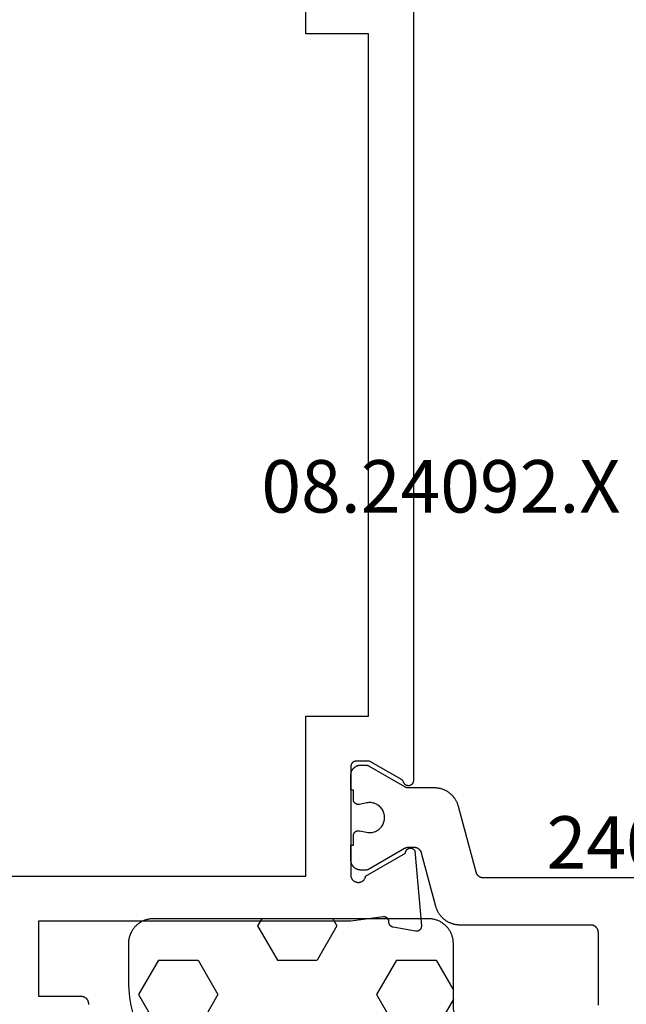
# Model space of a CAD drawing. Units: millimetres. Extents: x 0 to 2927, y -3233 to -50.
# Drawn here: x 2516 to 2540, y -632 to -593 of the extents above; entities that cross this region are included whole.
import ezdxf
from ezdxf.enums import TextEntityAlignment as Align

# ---------------------------------------------------------------- set-up
doc = ezdxf.new("R2010")
doc.units = ezdxf.units.MM
for name, color, linetype in [('CrossSectionsGums', 1, 'Continuous'), ('CrossSectionsProfils', 7, 'Continuous'), ('CrossSectionsTexts', 3, 'Continuous')]:
    doc.layers.add(name, color=color, linetype=linetype)
doc.styles.get("Standard").update_dxf_attribs({"font": 'complex.shx', "height": 60})

# ---------------------------------------------------------------- blocks, each defined once
blk = doc.blocks.new('08_24092_X_TEXT', base_point=(0, -566.7))
at = {"layer": 'CrossSectionsTexts'}
blk.add_text('08.24092.X', height=2.1, dxfattribs=at).set_placement((-37.1, -612.55), align=Align.CENTER)
blk = doc.blocks.new('08_24092_X', base_point=(0, 0))
at = {"layer": 'CrossSectionsProfils', "flags": 128}
for points in [[(55.8, 40.5), (55.8, 40.507), (55.8, 40.513), (55.801, 40.52), (55.802, 40.526), (55.803, 40.533), (55.804, 40.539), (55.805, 40.545), (55.807, 40.552), (55.809, 40.558), (55.811, 40.564), (55.813, 40.57), (55.815, 40.577), (55.818, 40.583), (55.821, 40.588), (55.824, 40.594), (55.827, 40.6), (55.83, 40.606), (55.834, 40.611), (55.837, 40.616), (55.841, 40.622), (55.845, 40.627), (55.85, 40.632), (55.854, 40.637), (55.859, 40.641), (55.863, 40.646), (55.868, 40.65), (55.873, 40.655), (55.878, 40.659), (55.884, 40.663), (55.889, 40.666), (55.894, 40.67), (55.9, 40.673), (55.906, 40.676), (55.912, 40.679), (55.917, 40.682), (55.923, 40.685), (55.93, 40.687), (55.936, 40.689), (55.942, 40.691), (55.948, 40.693), (55.955, 40.695), (55.961, 40.696), (55.967, 40.697), (55.974, 40.698), (55.98, 40.699), (55.987, 40.7), (55.993, 40.7), (56, 40.7), (56, 40.7), (60.4, 40.7), (60.417, 40.696), (60.434, 40.692), (60.451, 40.686), (60.467, 40.68), (60.483, 40.673), (60.498, 40.664), (60.513, 40.655), (60.527, 40.645), (60.541, 40.634), (60.554, 40.622), (60.567, 40.61), (60.578, 40.597), (60.589, 40.583), (60.599, 40.569), (60.608, 40.554), (60.616, 40.538), (60.624, 40.522), (60.63, 40.506), (60.636, 40.49), (60.64, 40.473), (60.644, 40.455), (60.646, 40.438), (60.647, 40.421), (60.648, 40.403), (60.647, 40.386), (60.646, 40.368), (60.643, 40.351), (60.639, 40.334), (60.635, 40.317), (60.629, 40.3), (60.623, 40.284), (60.615, 40.268), (60.607, 40.253), (60.597, 40.238), (60.587, 40.224), (60.576, 40.21), (60.565, 40.197), (60.552, 40.185), (60.539, 40.173), (60.525, 40.163), (60.511, 40.153), (60.496, 40.144), (60.48, 40.135), (60.464, 40.128), (60.448, 40.122), (60.431, 40.116), (60.414, 40.112), (60.397, 40.109), (60.397, 40.109), (59.479, 38.518), (59.468, 38.518), (59.457, 38.517), (59.446, 38.516), (59.435, 38.514), (59.425, 38.511), (59.414, 38.508), (59.404, 38.504), (59.394, 38.5), (59.384, 38.495), (59.374, 38.489), (59.365, 38.483), (59.356, 38.477), (59.347, 38.47), (59.339, 38.462), (59.331, 38.455), (59.324, 38.446), (59.317, 38.438), (59.311, 38.428), (59.305, 38.419), (59.3, 38.409), (59.295, 38.399), (59.291, 38.389), (59.287, 38.379), (59.284, 38.368), (59.282, 38.357), (59.28, 38.346), (59.279, 38.335), (59.278, 38.324), (59.278, 38.313), (59.279, 38.302), (59.28, 38.291), (59.282, 38.281), (59.284, 38.27), (59.287, 38.259), (59.291, 38.249), (59.295, 38.238), (59.299, 38.228), (59.305, 38.219), (59.311, 38.209), (59.317, 38.2), (59.324, 38.191), (59.331, 38.183), (59.339, 38.175), (59.347, 38.168), (59.355, 38.161), (59.364, 38.154), (59.373, 38.148), (59.383, 38.143), (59.383, 38.143), (62.385, 37.88), (62.393, 37.879), (62.4, 37.879), (62.408, 37.879), (62.416, 37.88), (62.423, 37.88), (62.431, 37.881), (62.438, 37.882), (62.446, 37.884), (62.453, 37.886), (62.461, 37.888), (62.468, 37.89), (62.475, 37.893), (62.482, 37.896), (62.489, 37.899), (62.496, 37.902), (62.503, 37.906), (62.509, 37.91), (62.516, 37.914), (62.522, 37.919), (62.528, 37.923), (62.534, 37.928), (62.539, 37.933), (62.545, 37.939), (62.55, 37.944), (62.555, 37.95), (62.56, 37.956), (62.565, 37.962), (62.569, 37.968), (62.573, 37.974), (62.577, 37.981), (62.581, 37.988), (62.584, 37.995), (62.587, 38.002), (62.59, 38.009), (62.592, 38.016), (62.595, 38.023), (62.597, 38.031), (62.598, 38.038), (62.6, 38.046), (62.601, 38.053), (62.602, 38.061), (62.602, 38.068), (62.603, 38.076), (62.603, 38.084), (62.602, 38.091), (62.602, 38.099), (62.601, 38.106), (62.6, 38.114), (62.6, 38.114), (62.441, 39.015), (62.439, 39.021), (62.438, 39.027), (62.436, 39.032), (62.434, 39.038), (62.432, 39.043), (62.429, 39.049), (62.427, 39.054), (62.424, 39.059), (62.422, 39.065), (62.419, 39.07), (62.416, 39.075), (62.413, 39.08), (62.409, 39.085), (62.406, 39.09), (62.403, 39.094), (62.399, 39.099), (62.395, 39.104), (62.391, 39.108), (62.387, 39.112), (62.383, 39.117), (62.379, 39.121), (62.375, 39.125), (62.37, 39.129), (62.366, 39.132), (62.361, 39.136), (62.356, 39.14), (62.351, 39.143), (62.346, 39.146), (62.341, 39.149), (62.336, 39.152), (62.331, 39.155), (62.326, 39.158), (62.32, 39.16), (62.315, 39.163), (62.31, 39.165), (62.304, 39.167), (62.299, 39.169), (62.293, 39.171), (62.287, 39.172), (62.282, 39.174), (62.276, 39.175), (62.27, 39.176), (62.264, 39.177), (62.258, 39.178), (62.252, 39.179), (62.247, 39.18), (62.241, 39.18), (62.235, 39.18), (62.235, 39.18), (62.227, 39.18), (62.22, 39.18), (62.212, 39.181), (62.205, 39.181), (62.198, 39.182), (62.19, 39.183), (62.183, 39.185), (62.176, 39.186), (62.169, 39.188), (62.161, 39.191), (62.154, 39.193), (62.147, 39.196), (62.141, 39.199), (62.134, 39.202), (62.127, 39.206), (62.121, 39.21), (62.115, 39.214), (62.109, 39.218), (62.103, 39.223), (62.097, 39.227), (62.091, 39.232), (62.086, 39.237), (62.081, 39.243), (62.076, 39.248), (62.071, 39.254), (62.066, 39.26), (62.062, 39.266), (62.058, 39.272), (62.054, 39.278), (62.05, 39.285), (62.047, 39.291), (62.043, 39.298), (62.041, 39.305), (62.038, 39.312), (62.035, 39.319), (62.033, 39.326), (62.031, 39.333), (62.03, 39.341), (62.028, 39.348), (62.027, 39.355), (62.027, 39.363), (62.026, 39.37), (62.026, 39.378), (62.026, 39.385), (62.026, 39.393), (62.027, 39.4), (62.028, 39.407), (62.029, 39.415), (62.029, 39.415), (62.2, 40.7), (62.2, 53.2), (65.2, 53.2), (65.2, 51.5), (65.2, 51.487), (65.201, 51.474), (65.203, 51.461), (65.205, 51.448), (65.207, 51.435), (65.21, 51.422), (65.214, 51.41), (65.218, 51.397), (65.223, 51.385), (65.228, 51.373), (65.234, 51.361), (65.24, 51.35), (65.247, 51.339), (65.254, 51.328), (65.262, 51.317), (65.27, 51.307), (65.279, 51.297), (65.288, 51.288), (65.297, 51.279), (65.307, 51.27), (65.317, 51.262), (65.328, 51.254), (65.339, 51.247), (65.35, 51.24), (65.361, 51.234), (65.373, 51.228), (65.385, 51.223), (65.397, 51.218), (65.41, 51.214), (65.422, 51.21), (65.435, 51.207), (65.448, 51.205), (65.461, 51.203), (65.474, 51.201), (65.487, 51.2), (65.5, 51.2), (65.513, 51.2), (65.526, 51.201)], [(24.121, 38.2), (56.579, 38.2), (56.591, 38.2), (56.603, 38.201), (56.614, 38.203), (56.626, 38.205), (56.637, 38.209), (56.648, 38.212), (56.659, 38.217), (56.67, 38.222), (56.68, 38.227), (56.69, 38.233), (56.7, 38.24), (56.709, 38.248), (56.718, 38.255), (56.726, 38.264), (56.734, 38.273), (56.741, 38.282), (56.747, 38.292), (56.754, 38.302), (56.759, 38.312), (56.764, 38.323), (56.768, 38.334), (56.772, 38.345), (56.775, 38.356), (56.777, 38.368), (56.778, 38.379), (56.779, 38.391), (56.779, 38.403), (56.779, 38.414), (56.778, 38.426), (56.776, 38.438), (56.773, 38.449), (56.77, 38.46), (56.766, 38.472), (56.762, 38.482), (56.757, 38.493), (56.751, 38.503), (56.744, 38.513), (56.737, 38.523), (56.73, 38.532), (56.722, 38.54), (56.714, 38.548), (56.705, 38.556), (56.695, 38.563), (56.686, 38.57), (56.675, 38.575), (56.665, 38.581), (56.654, 38.585), (56.643, 38.59), (56.643, 38.59), (56.64, 38.591), (56.638, 38.592), (56.635, 38.593), (56.632, 38.594), (56.629, 38.595), (56.626, 38.596), (56.624, 38.597), (56.621, 38.599), (56.618, 38.6), (56.615, 38.601), (56.613, 38.603), (56.61, 38.604), (56.608, 38.606), (56.605, 38.607), (56.602, 38.609), (56.6, 38.61), (56.597, 38.612), (56.595, 38.614), (56.592, 38.615), (56.59, 38.617), (56.587, 38.619), (56.585, 38.621), (56.583, 38.622), (56.58, 38.624), (56.578, 38.626), (56.576, 38.628), (56.573, 38.63), (56.571, 38.632), (56.569, 38.634), (56.567, 38.636), (56.565, 38.639), (56.563, 38.641), (56.561, 38.643), (56.558, 38.645), (56.556, 38.647), (56.555, 38.65), (56.553, 38.652), (56.551, 38.654), (56.549, 38.657), (56.547, 38.659), (56.545, 38.661), (56.543, 38.664), (56.542, 38.666), (56.54, 38.669), (56.538, 38.671), (56.537, 38.674), (56.535, 38.677), (56.534, 38.679), (56.534, 38.679), (55.8, 39.95), (55.8, 40.5)], [(26.7, 42.5), (20.3, 42.5), (20.3, 64.4), (26.8, 64.4), (26.8, 72.1), (60.4, 72.1), (60.4, 66.2), (58.4, 66.2), (58.4, 64.4), (60.4, 64.4), (60.4, 42.5), (54, 42.5), (54, 40), (26.7, 40), (26.7, 42.5)]]:
    blk.add_lwpolyline(points, dxfattribs=at)
at = {"layer": 'CrossSectionsProfils', "color": 1, "flags": 128}
blk.add_lwpolyline([(65.553, 30.8), (62.653, 30.8), (62.644, 30.8), (62.634, 30.801), (62.624, 30.801), (62.614, 30.803), (62.605, 30.804), (62.595, 30.806), (62.585, 30.808), (62.576, 30.81), (62.566, 30.813), (62.557, 30.816), (62.548, 30.819), (62.539, 30.823), (62.53, 30.827), (62.521, 30.831), (62.512, 30.835), (62.503, 30.84), (62.495, 30.845), (62.487, 30.851), (62.479, 30.856), (62.471, 30.862), (62.463, 30.868), (62.456, 30.874), (62.448, 30.881), (62.441, 30.888), (62.434, 30.895), (62.428, 30.902), (62.422, 30.91), (62.415, 30.917), (62.41, 30.925), (62.404, 30.933), (62.399, 30.942), (62.394, 30.95), (62.389, 30.959), (62.384, 30.967), (62.38, 30.976), (62.376, 30.985), (62.373, 30.994), (62.369, 31.004), (62.366, 31.013), (62.364, 31.022), (62.361, 31.032), (62.359, 31.041), (62.357, 31.051), (62.356, 31.061), (62.355, 31.071), (62.354, 31.08), (62.354, 31.09), (62.353, 31.1), (62.353, 31.1), (62.353, 36.333), (62.353, 36.36), (62.352, 36.387), (62.35, 36.414), (62.347, 36.442), (62.344, 36.469), (62.34, 36.496), (62.335, 36.522), (62.33, 36.549), (62.323, 36.576), (62.316, 36.602), (62.309, 36.628), (62.3, 36.654), (62.291, 36.68), (62.281, 36.705), (62.271, 36.73), (62.26, 36.755), (62.248, 36.78), (62.235, 36.804), (62.222, 36.828), (62.208, 36.851), (62.194, 36.875), (62.179, 36.897), (62.163, 36.92), (62.147, 36.941), (62.13, 36.963), (62.112, 36.984), (62.094, 37.004), (62.076, 37.024), (62.057, 37.044), (62.037, 37.063), (62.017, 37.081), (61.996, 37.099), (61.975, 37.116), (61.953, 37.133), (61.931, 37.149), (61.909, 37.164), (61.886, 37.179), (61.863, 37.193), (61.839, 37.207), (61.815, 37.22), (61.791, 37.232), (61.766, 37.244), (61.741, 37.254), (61.716, 37.265), (61.69, 37.274), (61.664, 37.283), (61.638, 37.291), (61.612, 37.299), (61.612, 37.299), (59.476, 37.871), (59.468, 37.873), (59.46, 37.876), (59.452, 37.878), (59.445, 37.881), (59.437, 37.884), (59.43, 37.888), (59.422, 37.891), (59.415, 37.895), (59.408, 37.899), (59.401, 37.903), (59.394, 37.907), (59.387, 37.911), (59.38, 37.916), (59.373, 37.921), (59.367, 37.926), (59.361, 37.931), (59.354, 37.936), (59.348, 37.942), (59.342, 37.948), (59.337, 37.953), (59.331, 37.959), (59.326, 37.966), (59.32, 37.972), (59.315, 37.978), (59.311, 37.985), (59.306, 37.991), (59.301, 37.998), (59.297, 38.005), (59.293, 38.012), (59.289, 38.019), (59.285, 38.027), (59.282, 38.034), (59.278, 38.042), (59.275, 38.049), (59.272, 38.057), (59.269, 38.064), (59.267, 38.072), (59.264, 38.08), (59.262, 38.088), (59.261, 38.096), (59.259, 38.104), (59.257, 38.112), (59.256, 38.12), (59.255, 38.128), (59.254, 38.136), (59.254, 38.144), (59.254, 38.153), (59.253, 38.161), (59.253, 38.161), (59.253, 38.401), (59.253, 38.404), (59.253, 38.407), (59.254, 38.411), (59.254, 38.414), (59.254, 38.417), (59.254, 38.42), (59.254, 38.424), (59.255, 38.427), (59.255, 38.43), (59.255, 38.433), (59.256, 38.437), (59.256, 38.44), (59.256, 38.443), (59.257, 38.446), (59.257, 38.45), (59.258, 38.453), (59.259, 38.456), (59.259, 38.459), (59.26, 38.463), (59.261, 38.466), (59.261, 38.469), (59.262, 38.472), (59.263, 38.475), (59.264, 38.478), (59.264, 38.482), (59.265, 38.485), (59.266, 38.488), (59.267, 38.491), (59.268, 38.494), (59.269, 38.497), (59.27, 38.5), (59.271, 38.503), (59.273, 38.506), (59.274, 38.51), (59.275, 38.513), (59.276, 38.516), (59.278, 38.519), (59.279, 38.522), (59.28, 38.525), (59.282, 38.528), (59.283, 38.531), (59.284, 38.533), (59.286, 38.536), (59.287, 38.539), (59.289, 38.542), (59.29, 38.545), (59.292, 38.548), (59.294, 38.551), (59.294, 38.551), (60.127, 39.994), (60.128, 39.995), (60.129, 39.997), (60.13, 39.999), (60.131, 40.001), (60.132, 40.003), (60.133, 40.005), (60.134, 40.007), (60.135, 40.009), (60.136, 40.011), (60.136, 40.013), (60.137, 40.015), (60.138, 40.017), (60.139, 40.019), (60.14, 40.021), (60.141, 40.023), (60.141, 40.025), (60.142, 40.027), (60.143, 40.029), (60.143, 40.031), (60.144, 40.033), (60.145, 40.036), (60.145, 40.038), (60.146, 40.04), (60.147, 40.042), (60.147, 40.044), (60.148, 40.046), (60.148, 40.048), (60.149, 40.05), (60.149, 40.052), (60.15, 40.055), (60.15, 40.057), (60.15, 40.059), (60.151, 40.061), (60.151, 40.063), (60.151, 40.065), (60.152, 40.067), (60.152, 40.07), (60.152, 40.072), (60.152, 40.074), (60.153, 40.076), (60.153, 40.078), (60.153, 40.081), (60.153, 40.083), (60.153, 40.085), (60.153, 40.087), (60.153, 40.089), (60.153, 40.091), (60.153, 40.094), (60.153, 40.094), (60.153, 40.3), (60.153, 40.313), (60.153, 40.326), (60.151, 40.339), (60.15, 40.352), (60.148, 40.365), (60.146, 40.378), (60.143, 40.391), (60.14, 40.404), (60.136, 40.416), (60.132, 40.429), (60.128, 40.441), (60.123, 40.453), (60.118, 40.465), (60.112, 40.477), (60.106, 40.489), (60.1, 40.5), (60.093, 40.511), (60.086, 40.522), (60.079, 40.533), (60.071, 40.544), (60.063, 40.554), (60.054, 40.564), (60.045, 40.573), (60.036, 40.583), (60.027, 40.592), (60.017, 40.601), (60.007, 40.609), (59.997, 40.617), (59.986, 40.625), (59.976, 40.633), (59.965, 40.64), (59.953, 40.646), (59.942, 40.653), (59.93, 40.659), (59.918, 40.664), (59.906, 40.67), (59.894, 40.674), (59.882, 40.679), (59.87, 40.683), (59.857, 40.686), (59.844, 40.69), (59.831, 40.692), (59.819, 40.695), (59.806, 40.697), (59.793, 40.698), (59.78, 40.699), (59.766, 40.7), (59.753, 40.7), (59.753, 40.7), (59.153, 40.7), (59.153, 40.6), (58.778, 40.6), (58.771, 40.6), (58.764, 40.599), (58.756, 40.599), (58.749, 40.598), (58.742, 40.597), (58.734, 40.595), (58.727, 40.593), (58.72, 40.591), (58.713, 40.589), (58.706, 40.587), (58.699, 40.584), (58.693, 40.581), (58.686, 40.577), (58.68, 40.574), (58.673, 40.57), (58.667, 40.566), (58.661, 40.562), (58.655, 40.557), (58.649, 40.553), (58.644, 40.548), (58.638, 40.543), (58.633, 40.538), (58.628, 40.532), (58.624, 40.527), (58.619, 40.521), (58.615, 40.515), (58.611, 40.509), (58.607, 40.502), (58.603, 40.496), (58.6, 40.489), (58.596, 40.483), (58.593, 40.476), (58.591, 40.469), (58.588, 40.462), (58.586, 40.455), (58.584, 40.448), (58.583, 40.441), (58.581, 40.434), (58.58, 40.426), (58.579, 40.419), (58.579, 40.412), (58.578, 40.404), (58.578, 40.397), (58.579, 40.389), (58.579, 40.382), (58.58, 40.375), (58.581, 40.367), (58.582, 40.36), (58.582, 40.36), (58.641, 40.069), (58.649, 40.026), (58.653, 39.982), (58.653, 39.937), (58.651, 39.893), (58.645, 39.849), (58.636, 39.806), (58.624, 39.763), (58.608, 39.722), (58.59, 39.682), (58.569, 39.643), (58.545, 39.606), (58.518, 39.57), (58.489, 39.537), (58.457, 39.506), (58.423, 39.478), (58.387, 39.452), (58.35, 39.428), (58.31, 39.408), (58.27, 39.39), (58.228, 39.376), (58.185, 39.365), (58.142, 39.357), (58.098, 39.352), (58.053, 39.35), (58.009, 39.352), (57.965, 39.357), (57.922, 39.365), (57.879, 39.376), (57.837, 39.39), (57.796, 39.408), (57.757, 39.428), (57.719, 39.452), (57.684, 39.478), (57.65, 39.506), (57.618, 39.537), (57.589, 39.57), (57.562, 39.606), (57.538, 39.643), (57.517, 39.682), (57.498, 39.722), (57.483, 39.763), (57.471, 39.806), (57.462, 39.849), (57.456, 39.893), (57.454, 39.937), (57.454, 39.982), (57.458, 40.026), (57.465, 40.069), (57.465, 40.069), (57.524, 40.36), (57.526, 40.367), (57.527, 40.375), (57.528, 40.382), (57.528, 40.389), (57.528, 40.397), (57.528, 40.404), (57.528, 40.412), (57.528, 40.419), (57.527, 40.426), (57.526, 40.434), (57.524, 40.441), (57.523, 40.448), (57.521, 40.455), (57.518, 40.462), (57.516, 40.469), (57.513, 40.476), (57.51, 40.483), (57.507, 40.489), (57.504, 40.496), (57.5, 40.502), (57.496, 40.509), (57.492, 40.515), (57.488, 40.521), (57.483, 40.527), (57.478, 40.532), (57.473, 40.538), (57.468, 40.543), (57.463, 40.548), (57.457, 40.553), (57.452, 40.557), (57.446, 40.562), (57.44, 40.566), (57.434, 40.57), (57.427, 40.574), (57.421, 40.577), (57.414, 40.581), (57.407, 40.584), (57.401, 40.587), (57.394, 40.589), (57.387, 40.591), (57.379, 40.593), (57.372, 40.595), (57.365, 40.597), (57.358, 40.598), (57.35, 40.599), (57.343, 40.599), (57.336, 40.6), (57.328, 40.6), (57.328, 40.6), (56.953, 40.6), (56.953, 40.7), (56.353, 40.7), (56.34, 40.7), (56.327, 40.699), (56.314, 40.698), (56.301, 40.697), (56.288, 40.695), (56.275, 40.692), (56.263, 40.69), (56.25, 40.686), (56.237, 40.683), (56.225, 40.679), (56.213, 40.674), (56.2, 40.67), (56.188, 40.664), (56.176, 40.659), (56.165, 40.653), (56.153, 40.646), (56.142, 40.64), (56.131, 40.633), (56.12, 40.625), (56.11, 40.617), (56.1, 40.609), (56.09, 40.601), (56.08, 40.592), (56.071, 40.583), (56.061, 40.573), (56.053, 40.564), (56.044, 40.554), (56.036, 40.544), (56.028, 40.533), (56.021, 40.522), (56.014, 40.511), (56.007, 40.5), (56.001, 40.489), (55.995, 40.477), (55.989, 40.465), (55.984, 40.453), (55.979, 40.441), (55.975, 40.429), (55.971, 40.416), (55.967, 40.404), (55.964, 40.391), (55.961, 40.378), (55.959, 40.365), (55.957, 40.352), (55.955, 40.339), (55.954, 40.326), (55.954, 40.313), (55.953, 40.3), (55.953, 40.3), (55.953, 40.094), (55.953, 40.091), (55.953, 40.089), (55.954, 40.087), (55.954, 40.085), (55.954, 40.083), (55.954, 40.081), (55.954, 40.078), (55.954, 40.076), (55.954, 40.074), (55.955, 40.072), (55.955, 40.07), (55.955, 40.067), (55.955, 40.065), (55.956, 40.063), (55.956, 40.061), (55.956, 40.059), (55.957, 40.057), (55.957, 40.055), (55.958, 40.052), (55.958, 40.05), (55.959, 40.048), (55.959, 40.046), (55.96, 40.044), (55.96, 40.042), (55.961, 40.04), (55.961, 40.038), (55.962, 40.036), (55.963, 40.033), (55.963, 40.031), (55.964, 40.029), (55.965, 40.027), (55.965, 40.025), (55.966, 40.023), (55.967, 40.021), (55.968, 40.019), (55.969, 40.017), (55.969, 40.015), (55.97, 40.013), (55.971, 40.011), (55.972, 40.009), (55.973, 40.007), (55.974, 40.005), (55.975, 40.003), (55.976, 40.001), (55.977, 39.999), (55.978, 39.997), (55.979, 39.995), (55.98, 39.994), (55.98, 39.994), (56.813, 38.551), (56.815, 38.548), (56.816, 38.545), (56.818, 38.542), (56.82, 38.539), (56.821, 38.536), (56.822, 38.533), (56.824, 38.531), (56.825, 38.528), (56.827, 38.525), (56.828, 38.522), (56.829, 38.519), (56.831, 38.516), (56.832, 38.513), (56.833, 38.51), (56.834, 38.506), (56.835, 38.503), (56.836, 38.5), (56.837, 38.497), (56.839, 38.494), (56.84, 38.491), (56.84, 38.488), (56.841, 38.485), (56.842, 38.482), (56.843, 38.478), (56.844, 38.475), (56.845, 38.472), (56.846, 38.469), (56.846, 38.466), (56.847, 38.463), (56.848, 38.459), (56.848, 38.456), (56.849, 38.453), (56.849, 38.45), (56.85, 38.446), (56.85, 38.443), (56.851, 38.44), (56.851, 38.437), (56.852, 38.433), (56.852, 38.43), (56.852, 38.427), (56.853, 38.424), (56.853, 38.42), (56.853, 38.417), (56.853, 38.414), (56.853, 38.411), (56.853, 38.407), (56.853, 38.404), (56.853, 38.401), (56.853, 38.401), (56.853, 37.374), (56.854, 37.347), (56.855, 37.32), (56.857, 37.292), (56.859, 37.265), (56.863, 37.238), (56.867, 37.211), (56.872, 37.184), (56.877, 37.158), (56.883, 37.131), (56.89, 37.105), (56.898, 37.079), (56.906, 37.053), (56.916, 37.027), (56.925, 37.001), (56.936, 36.976), (56.947, 36.951), (56.959, 36.927), (56.971, 36.903), (56.985, 36.879), (56.998, 36.855), (57.013, 36.832), (57.028, 36.809), (57.044, 36.787), (57.06, 36.765), (57.077, 36.744), (57.094, 36.723), (57.112, 36.702), (57.131, 36.683), (57.15, 36.663), (57.17, 36.644), (57.19, 36.626), (57.211, 36.608), (57.232, 36.591), (57.253, 36.574), (57.275, 36.558), (57.298, 36.543), (57.321, 36.528), (57.344, 36.514), (57.368, 36.5), (57.392, 36.487), (57.416, 36.475), (57.441, 36.463), (57.466, 36.452), (57.491, 36.442), (57.517, 36.432), (57.542, 36.424), (57.568, 36.416), (57.595, 36.408), (57.595, 36.408), (60.231, 35.702), (60.239, 35.699), (60.247, 35.697), (60.254, 35.694), (60.262, 35.691), (60.27, 35.688), (60.277, 35.685), (60.285, 35.682), (60.292, 35.678), (60.299, 35.674), (60.306, 35.67), (60.313, 35.666), (60.32, 35.661), (60.327, 35.657), (60.333, 35.652), (60.34, 35.647), (60.346, 35.642), (60.352, 35.636), (60.358, 35.631), (60.364, 35.625), (60.37, 35.619), (60.376, 35.613), (60.381, 35.607), (60.386, 35.601), (60.391, 35.595), (60.396, 35.588), (60.401, 35.581), (60.406, 35.574), (60.41, 35.568), (60.414, 35.56), (60.418, 35.553), (60.422, 35.546), (60.425, 35.539), (60.429, 35.531), (60.432, 35.524), (60.435, 35.516), (60.437, 35.508), (60.44, 35.501), (60.442, 35.493), (60.444, 35.485), (60.446, 35.477), (60.448, 35.469), (60.449, 35.461), (60.451, 35.453), (60.452, 35.445), (60.452, 35.436), (60.453, 35.428), (60.453, 35.42), (60.453, 35.412), (60.453, 35.412), (60.453, 24.5)], dxfattribs=at)
blk = doc.blocks.new('240_1808_0_TEXT', base_point=(-49.6, -629.5))
at = {"layer": 'CrossSectionsTexts'}
blk.add_text('240.1808.0', height=2.1, dxfattribs=at).set_placement((-25.714, -626.8), align=Align.CENTER)
blk = doc.blocks.new('240_1808_0', base_point=(4.535, -8.326))
at = {"layer": 'CrossSectionsGums', "color": 252, "true_color": 0x848484}
for p, q in [((5.499, -9.525), (6.874, -8.731)), ((6.874, -8.731), (8.249, -9.525)), ((5.499, -9.525), (5.499, -11.113)), ((8.249, -9.525), (8.249, -11.113)), ((5.499, -11.113), (6.874, -11.906)), ((6.874, -11.906), (8.249, -11.113)), ((3.835, -13.661), (4.124, -13.494)), ((4.124, -13.494), (5.499, -14.288)), ((8.249, -14.288), (9.624, -13.494)), ((9.624, -13.494), (10.999, -14.288)), ((5.499, -14.288), (5.499, -15.875)), ((8.249, -14.288), (8.249, -15.875)), ((10.999, -14.288), (10.999, -15.875)), ((4.124, -16.669), (5.499, -15.875)), ((8.249, -15.875), (9.624, -16.669)), ((9.624, -16.669), (10.999, -15.875)), ((3.835, -16.502), (4.124, -16.669)), ((5.499, -19.05), (6.874, -18.256)), ((6.874, -18.256), (8.249, -19.05)), ((10.999, -19.05), (12.334, -18.279)), ((5.499, -19.05), (5.499, -20.638)), ((8.249, -19.05), (8.249, -20.638)), ((10.999, -19.05), (10.999, -20.638)), ((5.499, -20.638), (6.692, -21.326)), ((7.057, -21.326), (8.249, -20.638)), ((10.999, -20.638), (11.335, -20.832)), ((8.335, -23.763), (9.624, -23.019)), ((9.624, -23.019), (10.999, -23.813)), ((10.999, -23.813), (10.999, -25.4)), ((8.335, -25.45), (9.624, -26.194)), ((9.624, -26.194), (10.999, -25.4)), ((10.999, -28.575), (12.335, -27.804)), ((10.999, -28.575), (10.999, -30.163)), ((8.132, -30.23), (8.249, -30.163)), ((8.249, -30.032), (8.249, -30.163)), ((10.999, -30.163), (11.335, -30.357)), ((6.302, -30.626), (6.874, -30.956)), ((6.874, -30.956), (7.46, -30.618)), ((3.838, -32.709), (4.124, -32.544)), ((4.124, -32.544), (5.499, -33.338)), ((8.249, -33.338), (9.624, -32.544)), ((9.624, -32.544), (10.999, -33.338)), ((5.499, -33.338), (5.499, -33.626)), ((8.249, -33.338), (8.249, -34.22)), ((10.999, -33.338), (10.999, -34.925)), ((8.335, -34.975), (9.624, -35.719)), ((9.624, -35.719), (10.999, -34.925)), ((10.999, -38.1), (12.335, -37.328)), ((10.999, -38.1), (10.999, -39.688)), ((8.249, -39.032), (8.249, -39.688)), ((5.499, -39.626), (5.499, -39.688)), ((5.499, -39.688), (6.874, -40.481)), ((6.874, -40.481), (8.249, -39.688)), ((10.999, -39.688), (11.335, -39.882)), ((3.835, -42.236), (4.124, -42.069)), ((4.124, -42.069), (5.499, -42.863)), ((8.249, -42.863), (9.624, -42.069)), ((9.624, -42.069), (10.999, -42.863)), ((5.499, -42.863), (5.499, -44.45)), ((8.249, -42.863), (8.249, -44.45)), ((10.999, -42.863), (10.999, -44.45)), ((4.124, -45.244), (5.499, -44.45)), ((8.249, -44.45), (9.624, -45.244)), ((9.624, -45.244), (10.999, -44.45)), ((3.835, -45.077), (4.124, -45.244)), ((5.499, -47.625), (6.874, -46.831)), ((6.874, -46.831), (8.249, -47.625)), ((10.999, -47.625), (12.335, -46.853)), ((5.499, -47.625), (5.499, -49.213)), ((8.249, -47.625), (8.249, -49.213)), ((10.999, -47.625), (10.999, -49.213)), ((5.499, -49.213), (6.874, -50.006)), ((6.874, -50.006), (8.249, -49.213)), ((10.999, -49.213), (11.335, -49.407)), ((8.249, -52.388), (9.624, -51.594)), ((9.624, -51.594), (10.999, -52.388)), ((8.249, -52.388), (8.249, -53.975)), ((10.999, -52.388), (10.999, -53.975)), ((13.748, -52.741), (13.748, -53.975)), ((16.498, -53.004), (16.498, -53.975)), ((8.249, -53.975), (9.624, -54.769)), ((9.624, -54.769), (10.999, -53.975)), ((13.748, -53.975), (15.123, -54.769)), ((15.123, -54.769), (16.498, -53.975))]:
    blk.add_line(p, q, dxfattribs=at)
at = {"layer": 'CrossSectionsGums', "color": 252, "true_color": 0x848484, "flags": 128}
blk.add_lwpolyline([(11.335, -45.826), (11.368, -45.826), (11.4, -45.828), (11.433, -45.831), (11.465, -45.834), (11.498, -45.839), (11.53, -45.845), (11.562, -45.852), (11.594, -45.86), (11.625, -45.869), (11.656, -45.879), (11.687, -45.89), (11.718, -45.902), (11.748, -45.915), (11.777, -45.929), (11.806, -45.944), (11.835, -45.96), (11.863, -45.977), (11.89, -45.994), (11.917, -46.013), (11.944, -46.033), (11.969, -46.053), (11.994, -46.074), (12.018, -46.096), (12.042, -46.119), (12.065, -46.142), (12.087, -46.167), (12.108, -46.191), (12.128, -46.217), (12.148, -46.243), (12.166, -46.27), (12.184, -46.298), (12.201, -46.326), (12.217, -46.354), (12.232, -46.384), (12.246, -46.413), (12.259, -46.443), (12.271, -46.474), (12.282, -46.504), (12.292, -46.536), (12.301, -46.567), (12.309, -46.599), (12.316, -46.631), (12.322, -46.663), (12.326, -46.695), (12.33, -46.728), (12.333, -46.76), (12.334, -46.793), (12.335, -46.826), (12.335, -46.826), (12.335, -47.826), (12.334, -47.859), (12.333, -47.891), (12.33, -47.924), (12.326, -47.956), (12.322, -47.989), (12.316, -48.021), (12.309, -48.053), (12.301, -48.085), (12.292, -48.116), (12.282, -48.147), (12.271, -48.178), (12.259, -48.209), (12.246, -48.239), (12.232, -48.268), (12.217, -48.297), (12.201, -48.326), (12.184, -48.354), (12.166, -48.381), (12.148, -48.408), (12.128, -48.435), (12.108, -48.46), (12.087, -48.485), (12.065, -48.509), (12.042, -48.533), (12.018, -48.556), (11.994, -48.578), (11.969, -48.599), (11.944, -48.619), (11.917, -48.639), (11.89, -48.657), (11.863, -48.675), (11.835, -48.692), (11.806, -48.708), (11.777, -48.723), (11.748, -48.737), (11.718, -48.75), (11.687, -48.762), (11.656, -48.773), (11.625, -48.783), (11.594, -48.792), (11.562, -48.8), (11.53, -48.807), (11.498, -48.813), (11.465, -48.817), (11.433, -48.821), (11.4, -48.824), (11.368, -48.825), (11.335, -48.826), (11.335, -48.826), (11.335, -51.601), (11.335, -51.632), (11.337, -51.662), (11.339, -51.693), (11.342, -51.723), (11.347, -51.753), (11.352, -51.783), (11.358, -51.813), (11.365, -51.843), (11.373, -51.873), (11.381, -51.902), (11.391, -51.931), (11.401, -51.96), (11.413, -51.988), (11.425, -52.016), (11.438, -52.044), (11.452, -52.071), (11.467, -52.098), (11.482, -52.124), (11.499, -52.15), (11.516, -52.175), (11.534, -52.2), (11.553, -52.224), (11.572, -52.248), (11.592, -52.271), (11.613, -52.293), (11.634, -52.315), (11.657, -52.336), (11.679, -52.356), (11.703, -52.376), (11.727, -52.395), (11.751, -52.413), (11.776, -52.431), (11.802, -52.447), (11.828, -52.463), (11.855, -52.478), (11.882, -52.492), (11.909, -52.506), (11.937, -52.518), (11.965, -52.53), (11.994, -52.541), (12.023, -52.551), (12.052, -52.56), (12.081, -52.568), (12.111, -52.576), (12.141, -52.582), (12.171, -52.588), (12.201, -52.592), (12.231, -52.596), (12.231, -52.596), (17.579, -53.108), (17.611, -53.111), (17.643, -53.116), (17.675, -53.122), (17.707, -53.129), (17.738, -53.137), (17.769, -53.146), (17.8, -53.156), (17.83, -53.167), (17.861, -53.179), (17.89, -53.192), (17.919, -53.206), (17.948, -53.221), (17.977, -53.237), (18.004, -53.253), (18.031, -53.271), (18.058, -53.289), (18.084, -53.309), (18.109, -53.329), (18.134, -53.35), (18.158, -53.371), (18.182, -53.394), (18.204, -53.417), (18.226, -53.441), (18.247, -53.466), (18.267, -53.491), (18.286, -53.517), (18.305, -53.544), (18.323, -53.571), (18.339, -53.598), (18.355, -53.627), (18.37, -53.655), (18.384, -53.685), (18.397, -53.714), (18.409, -53.744), (18.42, -53.775), (18.431, -53.805), (18.44, -53.836), (18.448, -53.868), (18.455, -53.899), (18.461, -53.931), (18.466, -53.963), (18.47, -53.995), (18.473, -54.028), (18.475, -54.06), (18.476, -54.092), (18.475, -54.125), (18.474, -54.157), (18.472, -54.189), (18.472, -54.189), (18.385, -55.186), (18.381, -55.218), (18.377, -55.251), (18.371, -55.283), (18.365, -55.315), (18.357, -55.347), (18.349, -55.378), (18.339, -55.41), (18.328, -55.44), (18.316, -55.471), (18.304, -55.501), (18.29, -55.531), (18.276, -55.56), (18.26, -55.589), (18.243, -55.617), (18.226, -55.645), (18.208, -55.672), (18.188, -55.698), (18.168, -55.724), (18.147, -55.75), (18.126, -55.774), (18.103, -55.798), (18.08, -55.821), (18.056, -55.843), (18.031, -55.864), (18.006, -55.885), (17.98, -55.905), (17.953, -55.924), (17.926, -55.942), (17.898, -55.959), (17.869, -55.975), (17.841, -55.99), (17.811, -56.005), (17.781, -56.018), (17.751, -56.03), (17.72, -56.042), (17.689, -56.052), (17.658, -56.061), (17.626, -56.07), (17.594, -56.077), (17.562, -56.083), (17.53, -56.088), (17.497, -56.092), (17.465, -56.095), (17.432, -56.097), (17.399, -56.098), (17.367, -56.098), (17.334, -56.097), (17.301, -56.095), (17.301, -56.095), (8.898, -55.359), (8.882, -55.358), (8.867, -55.356), (8.852, -55.354), (8.837, -55.352), (8.822, -55.35), (8.807, -55.347), (8.792, -55.344), (8.777, -55.341), (8.762, -55.338), (8.747, -55.334), (8.732, -55.331), (8.717, -55.327), (8.703, -55.323), (8.688, -55.318), (8.673, -55.313), (8.659, -55.309), (8.645, -55.304), (8.63, -55.298), (8.616, -55.293), (8.602, -55.287), (8.588, -55.281), (8.574, -55.275), (8.56, -55.268), (8.546, -55.262), (8.532, -55.255), (8.519, -55.248), (8.505, -55.241), (8.492, -55.233), (8.479, -55.226), (8.466, -55.218), (8.453, -55.21), (8.44, -55.202), (8.427, -55.193), (8.414, -55.185), (8.402, -55.176), (8.389, -55.167), (8.377, -55.158), (8.365, -55.148), (8.353, -55.139), (8.341, -55.129), (8.33, -55.119), (8.318, -55.109), (8.307, -55.099), (8.296, -55.088), (8.285, -55.077), (8.274, -55.067), (8.263, -55.056), (8.253, -55.045), (8.253, -55.045), (3.835, -50.3), (3.835, -40.626), (3.835, -40.593), (3.837, -40.56), (3.84, -40.528), (3.843, -40.495), (3.848, -40.463), (3.854, -40.431), (3.861, -40.399), (3.869, -40.367), (3.878, -40.336), (3.888, -40.304), (3.899, -40.274), (3.911, -40.243), (3.924, -40.213), (3.938, -40.184), (3.953, -40.154), (3.969, -40.126), (3.986, -40.098), (4.003, -40.07), (4.022, -40.043), (4.042, -40.017), (4.062, -39.991), (4.083, -39.967), (4.105, -39.942), (4.128, -39.919), (4.151, -39.896), (4.176, -39.874), (4.201, -39.853), (4.226, -39.833), (4.252, -39.813), (4.279, -39.794), (4.307, -39.777), (4.335, -39.76), (4.364, -39.744), (4.393, -39.729), (4.422, -39.715), (4.452, -39.702), (4.483, -39.69), (4.513, -39.679), (4.545, -39.669), (4.576, -39.66), (4.608, -39.652), (4.64, -39.645), (4.672, -39.639), (4.704, -39.634), (4.737, -39.631), (4.769, -39.628), (4.802, -39.626), (4.835, -39.626), (4.835, -39.626), (7.335, -39.626), (7.368, -39.625), (7.4, -39.624), (7.433, -39.621), (7.465, -39.617), (7.498, -39.613), (7.53, -39.607), (7.562, -39.6), (7.594, -39.592), (7.625, -39.583), (7.656, -39.573), (7.687, -39.562), (7.718, -39.55), (7.748, -39.537), (7.777, -39.523), (7.806, -39.508), (7.835, -39.492), (7.863, -39.475), (7.89, -39.457), (7.917, -39.439), (7.944, -39.419), (7.969, -39.399), (7.994, -39.378), (8.018, -39.356), (8.042, -39.333), (8.065, -39.309), (8.087, -39.285), (8.108, -39.26), (8.128, -39.235), (8.148, -39.208), (8.166, -39.181), (8.184, -39.154), (8.201, -39.126), (8.217, -39.097), (8.232, -39.068), (8.246, -39.039), (8.259, -39.009), (8.271, -38.978), (8.282, -38.947), (8.292, -38.916), (8.301, -38.885), (8.309, -38.853), (8.316, -38.821), (8.322, -38.789), (8.326, -38.756), (8.33, -38.724), (8.333, -38.691), (8.334, -38.659), (8.335, -38.626), (8.335, -38.626), (8.335, -34.626), (8.334, -34.593), (8.333, -34.56), (8.33, -34.528), (8.326, -34.495), (8.322, -34.463), (8.316, -34.431), (8.309, -34.399), (8.301, -34.367), (8.292, -34.336), (8.282, -34.304), (8.271, -34.274), (8.259, -34.243), (8.246, -34.213), (8.232, -34.184), (8.217, -34.154), (8.201, -34.126), (8.184, -34.098), (8.166, -34.07), (8.148, -34.043), (8.128, -34.017), (8.108, -33.991), (8.087, -33.967), (8.065, -33.942), (8.042, -33.919), (8.018, -33.896), (7.994, -33.874), (7.969, -33.853), (7.944, -33.833), (7.917, -33.813), (7.89, -33.794), (7.863, -33.777), (7.835, -33.76), (7.806, -33.744), (7.777, -33.729), (7.748, -33.715), (7.718, -33.702), (7.687, -33.69), (7.656, -33.679), (7.625, -33.669), (7.594, -33.66), (7.562, -33.652), (7.53, -33.645), (7.498, -33.639), (7.465, -33.634), (7.433, -33.631), (7.4, -33.628), (7.368, -33.626), (7.335, -33.626), (7.335, -33.626), (4.835, -33.626), (4.802, -33.625), (4.769, -33.624), (4.737, -33.621), (4.704, -33.617), (4.672, -33.613), (4.64, -33.607), (4.608, -33.6), (4.576, -33.592), (4.545, -33.583), (4.513, -33.573), (4.483, -33.562), (4.452, -33.55), (4.422, -33.537), (4.393, -33.523), (4.364, -33.508), (4.335, -33.492), (4.307, -33.475), (4.279, -33.457), (4.252, -33.439), (4.226, -33.419), (4.201, -33.399), (4.176, -33.378), (4.151, -33.356), (4.128, -33.333), (4.105, -33.309), (4.083, -33.285), (4.062, -33.26), (4.042, -33.235), (4.022, -33.208), (4.003, -33.181), (3.986, -33.154), (3.969, -33.126), (3.953, -33.097), (3.938, -33.068), (3.924, -33.039), (3.911, -33.009), (3.899, -32.978), (3.888, -32.947), (3.878, -32.916), (3.869, -32.885), (3.861, -32.853), (3.854, -32.821), (3.848, -32.789), (3.843, -32.756), (3.84, -32.724), (3.837, -32.691), (3.835, -32.659), (3.835, -32.626), (3.835, -32.626), (3.835, -31.626), (3.835, -31.593), (3.837, -31.56), (3.84, -31.528), (3.843, -31.495), (3.848, -31.463), (3.854, -31.431), (3.861, -31.399), (3.869, -31.367), (3.878, -31.336), (3.888, -31.304), (3.899, -31.274), (3.911, -31.243), (3.924, -31.213), (3.938, -31.184), (3.953, -31.154), (3.969, -31.126), (3.986, -31.098), (4.003, -31.07), (4.022, -31.043), (4.042, -31.017), (4.062, -30.991), (4.083, -30.967), (4.105, -30.942), (4.128, -30.919), (4.151, -30.896), (4.176, -30.874), (4.201, -30.853), (4.226, -30.833), (4.252, -30.813), (4.279, -30.794), (4.307, -30.777), (4.335, -30.76), (4.364, -30.744), (4.393, -30.729), (4.422, -30.715), (4.452, -30.702), (4.483, -30.69), (4.513, -30.679), (4.545, -30.669), (4.576, -30.66), (4.608, -30.652), (4.64, -30.645), (4.672, -30.639), (4.704, -30.634), (4.737, -30.631), (4.769, -30.628), (4.802, -30.626), (4.835, -30.626), (4.835, -30.626), (7.335, -30.626), (7.368, -30.625), (7.4, -30.624), (7.433, -30.621), (7.465, -30.617), (7.498, -30.613), (7.53, -30.607), (7.562, -30.6), (7.594, -30.592), (7.625, -30.583), (7.656, -30.573), (7.687, -30.562), (7.718, -30.55), (7.748, -30.537), (7.777, -30.523), (7.806, -30.508), (7.835, -30.492), (7.863, -30.475), (7.89, -30.457), (7.917, -30.439), (7.944, -30.419), (7.969, -30.399), (7.994, -30.378), (8.018, -30.356), (8.042, -30.333), (8.065, -30.309), (8.087, -30.285), (8.108, -30.26), (8.128, -30.235), (8.148, -30.208), (8.166, -30.181), (8.184, -30.154), (8.201, -30.126), (8.217, -30.097), (8.232, -30.068), (8.246, -30.039), (8.259, -30.009), (8.271, -29.978), (8.282, -29.947), (8.292, -29.916), (8.301, -29.885), (8.309, -29.853), (8.316, -29.821), (8.322, -29.789), (8.326, -29.756), (8.33, -29.724), (8.333, -29.691), (8.334, -29.659), (8.335, -29.626), (8.335, -29.626), (8.335, -22.326), (8.334, -22.293), (8.333, -22.26), (8.33, -22.228), (8.326, -22.195), (8.322, -22.163), (8.316, -22.131), (8.309, -22.099), (8.301, -22.067), (8.292, -22.036), (8.282, -22.004), (8.271, -21.974), (8.259, -21.943), (8.246, -21.913), (8.232, -21.884), (8.217, -21.854), (8.201, -21.826), (8.184, -21.798), (8.166, -21.77), (8.148, -21.743), (8.128, -21.717), (8.108, -21.691), (8.087, -21.667), (8.065, -21.642), (8.042, -21.619), (8.018, -21.596), (7.994, -21.574), (7.969, -21.553), (7.944, -21.533), (7.917, -21.513), (7.89, -21.494), (7.863, -21.477), (7.835, -21.46), (7.806, -21.444), (7.777, -21.429), (7.748, -21.415), (7.718, -21.402), (7.687, -21.39), (7.656, -21.379), (7.625, -21.369), (7.594, -21.36), (7.562, -21.352), (7.53, -21.345), (7.498, -21.339), (7.465, -21.334), (7.433, -21.331), (7.4, -21.328), (7.368, -21.326), (7.335, -21.326), (7.335, -21.326), (4.835, -21.326), (4.802, -21.325), (4.769, -21.324), (4.737, -21.321), (4.704, -21.317), (4.672, -21.313), (4.64, -21.307), (4.608, -21.3), (4.576, -21.292), (4.545, -21.283), (4.513, -21.273), (4.483, -21.262), (4.452, -21.25), (4.422, -21.237), (4.393, -21.223), (4.364, -21.208), (4.335, -21.192), (4.307, -21.175), (4.279, -21.157), (4.252, -21.139), (4.226, -21.119), (4.201, -21.099), (4.176, -21.078), (4.151, -21.056), (4.128, -21.033), (4.105, -21.009), (4.083, -20.985), (4.062, -20.96), (4.042, -20.935), (4.022, -20.908), (4.003, -20.881), (3.986, -20.854), (3.969, -20.826), (3.953, -20.797), (3.938, -20.768), (3.924, -20.739), (3.911, -20.709), (3.899, -20.678), (3.888, -20.647), (3.878, -20.616), (3.869, -20.585), (3.861, -20.553), (3.854, -20.521), (3.848, -20.489), (3.843, -20.456), (3.84, -20.424), (3.837, -20.391), (3.835, -20.359), (3.835, -20.326), (3.835, -20.326), (3.835, -9.326), (3.835, -9.293), (3.837, -9.26), (3.84, -9.228), (3.843, -9.195), (3.848, -9.163), (3.854, -9.131), (3.861, -9.099), (3.869, -9.067), (3.878, -9.036), (3.888, -9.004), (3.899, -8.974), (3.911, -8.943), (3.924, -8.913), (3.938, -8.884), (3.953, -8.854), (3.969, -8.826), (3.986, -8.798), (4.003, -8.77), (4.022, -8.743), (4.042, -8.717), (4.062, -8.691), (4.083, -8.667), (4.105, -8.642), (4.128, -8.619), (4.151, -8.596), (4.176, -8.574), (4.201, -8.553), (4.226, -8.533), (4.252, -8.513), (4.279, -8.494), (4.307, -8.477), (4.335, -8.46), (4.364, -8.444), (4.393, -8.429), (4.422, -8.415), (4.452, -8.402), (4.483, -8.39), (4.513, -8.379), (4.545, -8.369), (4.576, -8.36), (4.608, -8.352), (4.64, -8.345), (4.672, -8.339), (4.704, -8.334), (4.737, -8.331), (4.769, -8.328), (4.802, -8.326), (4.835, -8.326), (4.835, -8.326), (6.335, -8.326), (6.498, -8.329), (6.662, -8.337), (6.825, -8.35), (6.988, -8.369), (7.149, -8.393), (7.31, -8.422), (7.47, -8.456), (7.629, -8.496), (7.786, -8.541), (7.942, -8.591), (8.096, -8.646), (8.248, -8.706), (8.398, -8.772), (8.546, -8.842), (8.692, -8.916), (8.835, -8.996), (8.975, -9.08), (9.113, -9.169), (9.247, -9.262), (9.379, -9.359), (9.507, -9.461), (9.632, -9.567), (9.753, -9.677), (9.87, -9.79), (9.984, -9.908), (10.094, -10.029), (10.2, -10.154), (10.302, -10.282), (10.399, -10.413), (10.492, -10.548), (10.581, -10.686), (10.665, -10.826), (10.745, -10.969), (10.819, -11.114), (10.889, -11.262), (10.954, -11.412), (11.014, -11.565), (11.07, -11.719), (11.12, -11.874), (11.165, -12.032), (11.204, -12.19), (11.239, -12.35), (11.268, -12.511), (11.292, -12.673), (11.311, -12.836), (11.324, -12.999), (11.332, -13.162), (11.335, -13.326), (11.335, -13.326), (11.335, -17.326), (11.368, -17.326), (11.4, -17.328), (11.433, -17.331), (11.465, -17.334), (11.498, -17.339), (11.53, -17.345), (11.562, -17.352), (11.594, -17.36), (11.625, -17.369), (11.656, -17.379), (11.687, -17.39), (11.718, -17.402), (11.748, -17.415), (11.777, -17.429), (11.806, -17.444), (11.835, -17.46), (11.863, -17.477), (11.89, -17.494), (11.917, -17.513), (11.944, -17.533), (11.969, -17.553), (11.994, -17.574), (12.018, -17.596), (12.042, -17.619), (12.065, -17.642), (12.087, -17.667), (12.108, -17.691), (12.128, -17.717), (12.148, -17.743), (12.166, -17.77), (12.184, -17.798), (12.201, -17.826), (12.217, -17.854), (12.232, -17.884), (12.246, -17.913), (12.259, -17.943), (12.271, -17.974), (12.282, -18.004), (12.292, -18.036), (12.301, -18.067), (12.309, -18.099), (12.316, -18.131), (12.322, -18.163), (12.326, -18.195), (12.33, -18.228), (12.333, -18.26), (12.334, -18.293), (12.335, -18.326), (12.335, -18.326), (12.335, -19.326), (12.334, -19.359), (12.333, -19.391), (12.33, -19.424), (12.326, -19.456), (12.322, -19.489), (12.316, -19.521), (12.309, -19.553), (12.301, -19.585), (12.292, -19.616), (12.282, -19.647), (12.271, -19.678), (12.259, -19.709), (12.246, -19.739), (12.232, -19.768), (12.217, -19.797), (12.201, -19.826), (12.184, -19.854), (12.166, -19.881), (12.148, -19.908), (12.128, -19.935), (12.108, -19.96), (12.087, -19.985), (12.065, -20.009), (12.042, -20.033), (12.018, -20.056), (11.994, -20.078), (11.969, -20.099), (11.944, -20.119), (11.917, -20.139), (11.89, -20.157), (11.863, -20.175), (11.835, -20.192), (11.806, -20.208), (11.777, -20.223), (11.748, -20.237), (11.718, -20.25), (11.687, -20.262), (11.656, -20.273), (11.625, -20.283), (11.594, -20.292), (11.562, -20.3), (11.53, -20.307), (11.498, -20.313), (11.465, -20.317), (11.433, -20.321), (11.4, -20.324), (11.368, -20.325), (11.335, -20.326), (11.335, -20.326), (11.335, -26.826), (11.368, -26.826), (11.4, -26.828), (11.433, -26.831), (11.465, -26.834), (11.498, -26.839), (11.53, -26.845), (11.562, -26.852), (11.594, -26.86), (11.625, -26.869), (11.656, -26.879), (11.687, -26.89), (11.718, -26.902), (11.748, -26.915), (11.777, -26.929), (11.806, -26.944), (11.835, -26.96), (11.863, -26.977), (11.89, -26.994), (11.917, -27.013), (11.944, -27.033), (11.969, -27.053), (11.994, -27.074), (12.018, -27.096), (12.042, -27.119), (12.065, -27.142), (12.087, -27.167), (12.108, -27.191), (12.128, -27.217), (12.148, -27.243), (12.166, -27.27), (12.184, -27.298), (12.201, -27.326), (12.217, -27.354), (12.232, -27.384), (12.246, -27.413), (12.259, -27.443), (12.271, -27.474), (12.282, -27.504), (12.292, -27.536), (12.301, -27.567), (12.309, -27.599), (12.316, -27.631), (12.322, -27.663), (12.326, -27.695), (12.33, -27.728), (12.333, -27.76), (12.334, -27.793), (12.335, -27.826), (12.335, -27.826), (12.335, -28.826), (12.334, -28.859), (12.333, -28.891), (12.33, -28.924), (12.326, -28.956), (12.322, -28.989), (12.316, -29.021), (12.309, -29.053), (12.301, -29.085), (12.292, -29.116), (12.282, -29.147), (12.271, -29.178), (12.259, -29.209), (12.246, -29.239), (12.232, -29.268), (12.217, -29.297), (12.201, -29.326), (12.184, -29.354), (12.166, -29.381), (12.148, -29.408), (12.128, -29.435), (12.108, -29.46), (12.087, -29.485), (12.065, -29.509), (12.042, -29.533), (12.018, -29.556), (11.994, -29.578), (11.969, -29.599), (11.944, -29.619), (11.917, -29.639), (11.89, -29.657), (11.863, -29.675), (11.835, -29.692), (11.806, -29.708), (11.777, -29.723), (11.748, -29.737), (11.718, -29.75), (11.687, -29.762), (11.656, -29.773), (11.625, -29.783), (11.594, -29.792), (11.562, -29.8), (11.53, -29.807), (11.498, -29.813), (11.465, -29.817), (11.433, -29.821), (11.4, -29.824), (11.368, -29.825), (11.335, -29.826), (11.335, -29.826), (11.335, -36.326), (11.368, -36.326), (11.4, -36.328), (11.433, -36.331), (11.465, -36.334), (11.498, -36.339), (11.53, -36.345), (11.562, -36.352), (11.594, -36.36), (11.625, -36.369), (11.656, -36.379), (11.687, -36.39), (11.718, -36.402), (11.748, -36.415), (11.777, -36.429), (11.806, -36.444), (11.835, -36.46), (11.863, -36.477), (11.89, -36.494), (11.917, -36.513), (11.944, -36.533), (11.969, -36.553), (11.994, -36.574), (12.018, -36.596), (12.042, -36.619), (12.065, -36.642), (12.087, -36.667), (12.108, -36.691), (12.128, -36.717), (12.148, -36.743), (12.166, -36.77), (12.184, -36.798), (12.201, -36.826), (12.217, -36.854), (12.232, -36.884), (12.246, -36.913), (12.259, -36.943), (12.271, -36.974), (12.282, -37.004), (12.292, -37.036), (12.301, -37.067), (12.309, -37.099), (12.316, -37.131), (12.322, -37.163), (12.326, -37.195), (12.33, -37.228), (12.333, -37.26), (12.334, -37.293), (12.335, -37.326), (12.335, -37.326), (12.335, -38.326), (12.334, -38.359), (12.333, -38.391), (12.33, -38.424), (12.326, -38.456), (12.322, -38.489), (12.316, -38.521), (12.309, -38.553), (12.301, -38.585), (12.292, -38.616), (12.282, -38.647), (12.271, -38.678), (12.259, -38.709), (12.246, -38.739), (12.232, -38.768), (12.217, -38.797), (12.201, -38.826), (12.184, -38.854), (12.166, -38.881), (12.148, -38.908), (12.128, -38.935), (12.108, -38.96), (12.087, -38.985), (12.065, -39.009), (12.042, -39.033), (12.018, -39.056), (11.994, -39.078), (11.969, -39.099), (11.944, -39.119), (11.917, -39.139), (11.89, -39.157), (11.863, -39.175), (11.835, -39.192), (11.806, -39.208), (11.777, -39.223), (11.748, -39.237), (11.718, -39.25), (11.687, -39.262), (11.656, -39.273), (11.625, -39.283), (11.594, -39.292), (11.562, -39.3), (11.53, -39.307), (11.498, -39.313), (11.465, -39.317), (11.433, -39.321), (11.4, -39.324), (11.368, -39.325), (11.335, -39.326), (11.335, -39.326), (11.335, -45.826)], dxfattribs=at)
blk = doc.blocks.new('CS_17VERT1', base_point=(0, -520))
at = {"layer": 'CrossSectionsGums', "yscale": -1, "rotation": 270}
blk.add_blockref('240_1808_0', (-49.6, -629.5), dxfattribs=at)
at = {"layer": 'CrossSectionsProfils', "yscale": -1, "rotation": 270}
blk.add_blockref('08_24092_X', (0, -566.7), dxfattribs=at)
at = {"layer": 'CrossSectionsTexts'}
for name, p in [('08_24092_X_TEXT', (0, -566.7)), ('240_1808_0_TEXT', (-49.6, -629.5))]:
    blk.add_blockref(name, p, dxfattribs=at)

msp = doc.modelspace()

# ---------------------------------------------------------------- block references
msp.add_blockref('CS_17VERT1', (2570, -520))
at = {"layer": 'CrossSectionsGums', "yscale": -1, "rotation": 270}
msp.add_blockref('240_1808_0', (2520.4, -629.5), dxfattribs=at)
at = {"layer": 'CrossSectionsProfils', "yscale": -1, "rotation": 270}
msp.add_blockref('08_24092_X', (2570, -566.7), dxfattribs=at)
at = {"layer": 'CrossSectionsTexts'}
for name, p in [('08_24092_X_TEXT', (2570, -566.7)), ('240_1808_0_TEXT', (2520.4, -629.5))]:
    msp.add_blockref(name, p, dxfattribs=at)

doc.saveas('drawing.dxf')
